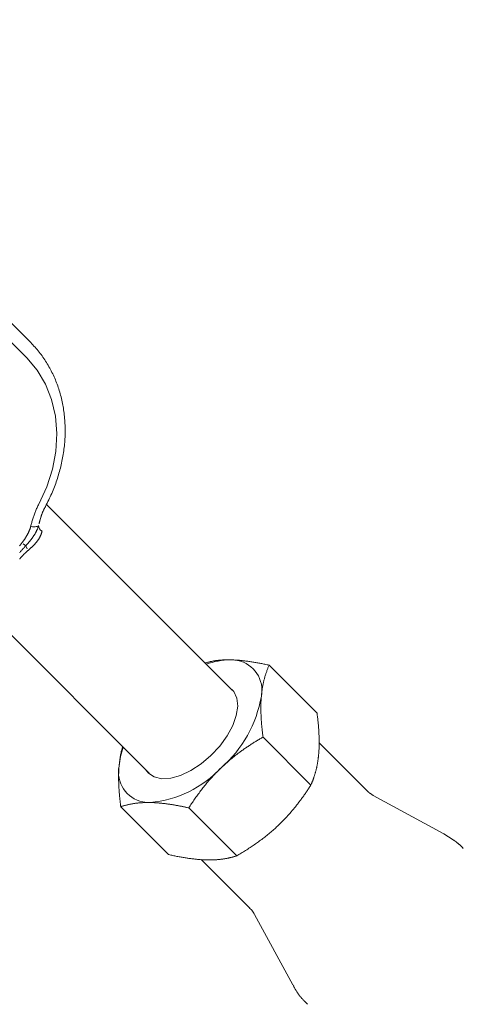
# Model space of a CAD drawing. Units: millimetres. Extents: x 280.5 to 337.9, y 162.4 to 226.8.
# Drawn here: x 326.3 to 326.6, y 174.6 to 175.3 of the extents above; entities that cross this region are included whole.
import ezdxf

# ---------------------------------------------------------------- set-up
doc = ezdxf.new("R2010")
doc.units = ezdxf.units.MM
doc.header["$MEASUREMENT"] = 0
doc.linetypes.add('AI-Linetype-0', pattern=[2.116667, 1.058333, -1.058333])
doc.layers.add('Ebene 1', color=7, linetype='Continuous', lineweight=0)

# ---------------------------------------------------------------- blocks, each defined once
blk = doc.blocks.new('Block_0')
at = {"layer": 'Ebene 1', "color": 250, "lineweight": 9}
for p, q in [((326.35105, 175.04415), (326.29847, 175.09673)), ((326.34836, 175.03389), (326.29578, 175.08647)), ((326.48703, 174.80961), (326.36168, 174.93496)), ((326.3477, 174.90695), (326.34603, 174.90829)), ((326.3477, 174.90695), (326.34864, 174.90484)), ((326.30694, 174.87769), (326.43105, 174.75358)), ((326.51209, 174.8264), (326.54445, 174.79404)), ((326.50796, 174.77785), (326.54032, 174.74548)), ((326.57824, 174.74159), (326.54579, 174.77404)), ((326.58241, 174.73845), (326.5805, 174.73966)), ((326.6301, 174.71255), (326.58246, 174.73841)), ((326.41188, 174.73084), (326.44424, 174.69848)), ((326.45785, 174.73007), (326.49021, 174.69771)), ((326.63649, 174.70852), (326.63003, 174.71247)), ((326.46618, 174.69526), (326.49904, 174.6624)), ((326.50222, 174.65817), (326.52808, 174.61054))]:
    blk.add_line(p, q, dxfattribs=at)
for points in [[(326.361, 174.93362), (326.36156, 174.9347), (326.36212, 174.93578), (326.36267, 174.93686), (326.36321, 174.93795), (326.36374, 174.93904), (326.36427, 174.94014), (326.36477, 174.94124), (326.36526, 174.94234), (326.36574, 174.94346), (326.36621, 174.94457), (326.36666, 174.9457), (326.3671, 174.94682), (326.36753, 174.94795), (326.36794, 174.94909), (326.36834, 174.95022), (326.36873, 174.95136), (326.36911, 174.9525), (326.36947, 174.95365), (326.36982, 174.9548), (326.37016, 174.95595), (326.37049, 174.9571), (326.3708, 174.95825), (326.3711, 174.95941), (326.37139, 174.96056), (326.37167, 174.96172), (326.37193, 174.96288), (326.37218, 174.96405), (326.37241, 174.96521), (326.37263, 174.96637), (326.37284, 174.96754), (326.37304, 174.96871), (326.37322, 174.96987), (326.37338, 174.97104), (326.37354, 174.97221), (326.37368, 174.97337), (326.37381, 174.97454), (326.37392, 174.9757), (326.37402, 174.97687), (326.37411, 174.97804), (326.37418, 174.9792), (326.37424, 174.98036), (326.37428, 174.98152), (326.37432, 174.98268), (326.37433, 174.98384), (326.37434, 174.985), (326.37433, 174.98615), (326.37431, 174.98731), (326.37427, 174.98846), (326.37422, 174.98961), (326.37415, 174.99075), (326.37408, 174.99189), (326.37398, 174.99303), (326.37388, 174.99417), (326.37376, 174.9953), (326.37363, 174.99643), (326.37348, 174.99756), (326.37332, 174.99868), (326.37315, 174.9998), (326.37296, 175.00092), (326.37276, 175.00203), (326.37254, 175.00313), (326.37231, 175.00423), (326.37207, 175.00533), (326.37182, 175.00642), (326.37155, 175.00751), (326.37127, 175.00859), (326.37097, 175.00967), (326.37066, 175.01074), (326.37034, 175.0118), (326.37, 175.01286), (326.36965, 175.01391), (326.36929, 175.01496), (326.36891, 175.016), (326.36852, 175.01703), (326.36812, 175.01806), (326.36771, 175.01907), (326.36728, 175.02009), (326.36684, 175.02109), (326.36638, 175.02209), (326.36591, 175.02308), (326.36543, 175.02406), (326.36494, 175.02503), (326.36443, 175.026), (326.36392, 175.02695), (326.36339, 175.0279), (326.36284, 175.02884), (326.36229, 175.02978), (326.36172, 175.0307), (326.36114, 175.03162), (326.36055, 175.03253), (326.35995, 175.03342), (326.35934, 175.03431), (326.35871, 175.03519), (326.35807, 175.03606), (326.35742, 175.03692), (326.35676, 175.03776), (326.35608, 175.0386), (326.35539, 175.03942), (326.35469, 175.04023), (326.35398, 175.04102), (326.35325, 175.04181), (326.35252, 175.0426), (326.35179, 175.04337), (326.35105, 175.04415)], [(326.35659, 174.93518), (326.36194, 174.94669), (326.36579, 174.95862), (326.36806, 174.97074), (326.36872, 174.98279), (326.36774, 174.99453), (326.36515, 175.00573), (326.36099, 175.01616), (326.35536, 175.02561), (326.34836, 175.03389)], [(326.35108, 174.92), (326.35124, 174.92065), (326.35141, 174.92129), (326.35158, 174.92194), (326.35176, 174.92259), (326.35194, 174.92323), (326.35212, 174.92387), (326.35231, 174.92452), (326.35251, 174.92516), (326.35271, 174.9258), (326.35291, 174.92644), (326.35312, 174.92707), (326.35334, 174.92771), (326.35357, 174.92834), (326.3538, 174.92897), (326.35404, 174.9296), (326.35429, 174.93023), (326.35454, 174.93086), (326.3548, 174.93148), (326.35508, 174.9321), (326.35536, 174.93272), (326.35565, 174.93334), (326.35595, 174.93395), (326.35627, 174.93457), (326.35659, 174.93518)], [(326.35671, 174.92183), (326.35679, 174.92213), (326.35687, 174.92243), (326.35695, 174.92273), (326.35703, 174.92303), (326.3571, 174.92334), (326.35718, 174.92364), (326.35726, 174.92394), (326.35734, 174.92424), (326.35742, 174.92454), (326.35751, 174.92484), (326.35759, 174.92514), (326.35768, 174.92544), (326.35776, 174.92574), (326.35785, 174.92604), (326.35794, 174.92634), (326.35804, 174.92664), (326.35813, 174.92694), (326.35823, 174.92724), (326.35833, 174.92754), (326.35843, 174.92783), (326.35853, 174.92813), (326.35864, 174.92843), (326.35875, 174.92872), (326.35886, 174.92901), (326.35898, 174.92931), (326.35909, 174.9296), (326.35922, 174.92989), (326.35934, 174.93018), (326.35947, 174.93047), (326.35961, 174.93075), (326.35974, 174.93104), (326.35989, 174.93132), (326.36003, 174.93161), (326.36018, 174.93189), (326.36033, 174.93217), (326.36048, 174.93245), (326.36064, 174.93273), (326.3608, 174.93301), (326.36096, 174.93328), (326.36111, 174.93356)], [(326.34518, 174.90894), (326.34532, 174.90912), (326.34546, 174.9093), (326.34559, 174.90949), (326.34573, 174.90967), (326.34586, 174.90985), (326.34599, 174.91004), (326.34613, 174.91022), (326.34626, 174.9104), (326.34638, 174.91059), (326.34651, 174.91078), (326.34664, 174.91096), (326.34677, 174.91115), (326.34689, 174.91134), (326.34701, 174.91153), (326.34714, 174.91172), (326.34726, 174.91191), (326.34738, 174.9121), (326.3475, 174.91229), (326.34762, 174.91248), (326.34774, 174.91267), (326.34785, 174.91286), (326.34797, 174.91306), (326.34808, 174.91325), (326.34819, 174.91344), (326.34831, 174.91364), (326.34842, 174.91383), (326.34853, 174.91403), (326.34864, 174.91423), (326.34874, 174.91443), (326.34885, 174.91462), (326.34896, 174.91482), (326.34906, 174.91502), (326.34916, 174.91522), (326.34927, 174.91542), (326.34937, 174.91562), (326.34947, 174.91583), (326.34956, 174.91603), (326.34966, 174.91623), (326.34976, 174.91644), (326.34985, 174.91664), (326.34994, 174.91685), (326.35003, 174.91705), (326.35012, 174.91726), (326.35021, 174.91747), (326.35029, 174.91768), (326.35038, 174.91788), (326.35046, 174.91809), (326.35054, 174.9183), (326.35062, 174.91851), (326.35069, 174.91872), (326.35076, 174.91893), (326.35083, 174.91914), (326.3509, 174.91936), (326.35096, 174.91957), (326.35102, 174.91978), (326.35108, 174.92)], [(326.35639, 174.92074), (326.35631, 174.92046), (326.35623, 174.92018), (326.35615, 174.9199), (326.35606, 174.91962), (326.35597, 174.91935), (326.35587, 174.91908), (326.35577, 174.9188), (326.35567, 174.91854), (326.35556, 174.91827), (326.35545, 174.918), (326.35533, 174.91773), (326.35521, 174.91747), (326.35509, 174.91721), (326.35496, 174.91695), (326.35483, 174.91669), (326.3547, 174.91643), (326.35456, 174.91617), (326.35442, 174.91591), (326.35428, 174.91565), (326.35414, 174.9154), (326.35399, 174.91515), (326.35384, 174.91489), (326.35369, 174.91464), (326.35354, 174.91439), (326.35338, 174.91414), (326.35322, 174.91389), (326.35306, 174.91365), (326.3529, 174.9134), (326.35273, 174.91316), (326.35256, 174.91292), (326.35239, 174.91267), (326.35222, 174.91243), (326.35205, 174.9122), (326.35188, 174.91196), (326.3517, 174.91172), (326.35153, 174.91148), (326.35135, 174.91125), (326.35117, 174.91102), (326.35098, 174.91078), (326.3508, 174.91055), (326.35062, 174.91032), (326.35043, 174.91009), (326.35024, 174.90986), (326.35005, 174.90963), (326.34986, 174.90941), (326.34967, 174.90918), (326.34948, 174.90895), (326.34929, 174.90873), (326.34909, 174.9085), (326.3489, 174.90828), (326.3487, 174.90806), (326.3485, 174.90784), (326.3483, 174.90761), (326.3481, 174.90739), (326.3479, 174.90717), (326.3477, 174.90695)], [(326.3587, 174.91686), (326.35865, 174.91663), (326.3586, 174.91641), (326.35854, 174.91619), (326.35848, 174.91597), (326.35842, 174.91575), (326.35835, 174.91554), (326.35828, 174.91532), (326.35821, 174.91511), (326.35813, 174.9149), (326.35805, 174.91469), (326.35797, 174.91448), (326.35789, 174.91427), (326.3578, 174.91406), (326.35772, 174.91386), (326.35762, 174.91366), (326.35753, 174.91345), (326.35743, 174.91325), (326.35733, 174.91306), (326.35723, 174.91286), (326.35713, 174.91267), (326.35702, 174.91247), (326.35692, 174.91228), (326.35681, 174.91209), (326.35669, 174.9119), (326.35658, 174.91171), (326.35646, 174.91152), (326.35634, 174.91134), (326.35622, 174.91115), (326.3561, 174.91097), (326.35597, 174.91079), (326.35584, 174.91061), (326.35571, 174.91043), (326.35558, 174.91025), (326.35545, 174.91007), (326.35531, 174.90989), (326.35517, 174.90972), (326.35503, 174.90954), (326.35489, 174.90937), (326.35475, 174.90919), (326.3546, 174.90902), (326.35445, 174.90885), (326.35431, 174.90868), (326.35416, 174.90851), (326.35401, 174.90834), (326.35385, 174.90818), (326.3537, 174.90801), (326.35354, 174.90784), (326.35339, 174.90768), (326.35323, 174.90752), (326.35307, 174.90735), (326.35291, 174.90719), (326.35275, 174.90703), (326.35258, 174.90687), (326.35242, 174.90671), (326.35225, 174.90655), (326.35209, 174.90639), (326.35192, 174.90623), (326.35175, 174.90608), (326.35158, 174.90592), (326.35141, 174.90576), (326.35124, 174.9056), (326.35107, 174.90545), (326.3509, 174.90529), (326.35072, 174.90514), (326.35055, 174.90498), (326.35037, 174.90483), (326.3502, 174.90467), (326.35002, 174.90451), (326.34984, 174.90436), (326.34966, 174.9042), (326.34948, 174.90405), (326.3493, 174.90389)], [(326.35639, 174.92074), (326.35623, 174.92047), (326.35592, 174.92024), (326.35544, 174.92006), (326.35482, 174.91993), (326.35406, 174.91986), (326.35317, 174.91985), (326.35217, 174.9199), (326.35108, 174.92)], [(326.34353, 174.90685), (326.34377, 174.90715), (326.34401, 174.90744), (326.34425, 174.90774), (326.34448, 174.90804), (326.34472, 174.90834), (326.34495, 174.90864), (326.34518, 174.90894)], [(326.3477, 174.90695), (326.34742, 174.90665), (326.34715, 174.90635), (326.34688, 174.90606), (326.3466, 174.90576), (326.34633, 174.90546), (326.34605, 174.90516), (326.34578, 174.90486), (326.3455, 174.90456), (326.34523, 174.90426), (326.34495, 174.90396), (326.34468, 174.90367), (326.3444, 174.90337), (326.34413, 174.90307), (326.34385, 174.90277), (326.34358, 174.90247)], [(326.3493, 174.90389), (326.34916, 174.90376), (326.34901, 174.90364), (326.34887, 174.90351), (326.34872, 174.90338), (326.34858, 174.90325), (326.34843, 174.90312), (326.34828, 174.90299), (326.34814, 174.90286), (326.348, 174.90273), (326.34785, 174.90259), (326.34771, 174.90246), (326.34756, 174.90233), (326.34742, 174.90219), (326.34728, 174.90206), (326.34714, 174.90192), (326.34699, 174.90179), (326.34685, 174.90165), (326.34671, 174.90151), (326.34657, 174.90137), (326.34643, 174.90123), (326.34629, 174.90109), (326.34615, 174.90095), (326.34601, 174.90081), (326.34588, 174.90066), (326.34574, 174.90052), (326.3456, 174.90037), (326.34546, 174.90023), (326.34533, 174.90008), (326.34519, 174.89993), (326.34506, 174.89978), (326.34492, 174.89963), (326.34479, 174.89948), (326.34466, 174.89932), (326.34453, 174.89917), (326.34439, 174.89901), (326.34426, 174.89886), (326.34413, 174.8987), (326.344, 174.89855), (326.34387, 174.89839), (326.34375, 174.89823), (326.34362, 174.89807)], [(326.48591, 174.82998), (326.48542, 174.82999), (326.48493, 174.82999), (326.48444, 174.82999), (326.48395, 174.82999), (326.48347, 174.82999), (326.48299, 174.82998), (326.48251, 174.82997), (326.48203, 174.82996), (326.48156, 174.82994), (326.48109, 174.82992), (326.48063, 174.8299), (326.48017, 174.82987), (326.47971, 174.82984), (326.47926, 174.82981), (326.47881, 174.82978), (326.47836, 174.82974), (326.47792, 174.82969), (326.47748, 174.82965), (326.47705, 174.8296), (326.47662, 174.82954), (326.47619, 174.82949), (326.47577, 174.82943), (326.47536, 174.82936), (326.47495, 174.82929), (326.47454, 174.82922), (326.47413, 174.82915), (326.47374, 174.82907), (326.47334, 174.82898), (326.47295, 174.8289), (326.47256, 174.82881), (326.47218, 174.82872), (326.4718, 174.82863), (326.47142, 174.82853), (326.47104, 174.82843), (326.47067, 174.82834), (326.47029, 174.82824), (326.46992, 174.82814), (326.46955, 174.82803), (326.46918, 174.82793), (326.46881, 174.82783)], [(326.51209, 174.8264), (326.51138, 174.82655), (326.51067, 174.82671), (326.50997, 174.82686), (326.50927, 174.827), (326.50857, 174.82715), (326.50787, 174.82729), (326.50717, 174.82742), (326.50648, 174.82756), (326.50579, 174.82769), (326.5051, 174.82782), (326.50442, 174.82795), (326.50374, 174.82807), (326.50306, 174.82819), (326.50238, 174.8283), (326.50171, 174.82842), (326.50103, 174.82853), (326.50037, 174.82863), (326.4997, 174.82873), (326.49904, 174.82883), (326.49838, 174.82893), (326.49772, 174.82902), (326.49707, 174.82911), (326.49642, 174.82919), (326.49578, 174.82927), (326.49513, 174.82934), (326.49449, 174.82942), (326.49386, 174.82948), (326.49322, 174.82955), (326.49259, 174.82961), (326.49197, 174.82966), (326.49135, 174.82971), (326.49073, 174.82976), (326.49011, 174.8298), (326.4895, 174.82984), (326.48889, 174.82988), (326.48829, 174.82991), (326.48769, 174.82993), (326.48709, 174.82995), (326.4865, 174.82997), (326.48591, 174.82998)], [(326.51209, 174.8264), (326.51189, 174.82595), (326.5117, 174.8255), (326.51151, 174.82504), (326.51132, 174.82458), (326.51114, 174.82412), (326.51096, 174.82365), (326.51078, 174.82318), (326.5106, 174.8227), (326.51043, 174.82222), (326.51025, 174.82174), (326.51009, 174.82125), (326.50992, 174.82076), (326.50976, 174.82027), (326.5096, 174.81977), (326.50945, 174.81927), (326.5093, 174.81876), (326.50915, 174.81825), (326.509, 174.81773), (326.50886, 174.81722), (326.50873, 174.81669), (326.50859, 174.81617), (326.50846, 174.81564), (326.50834, 174.8151), (326.50822, 174.81456), (326.5081, 174.81402), (326.50798, 174.81347), (326.50787, 174.81292), (326.50777, 174.81236), (326.50767, 174.8118), (326.50757, 174.81124), (326.50748, 174.81066), (326.50739, 174.81009), (326.5073, 174.80951), (326.50722, 174.80893), (326.50715, 174.80834), (326.50707, 174.80774), (326.50701, 174.80714), (326.50694, 174.80654), (326.50688, 174.80593), (326.50683, 174.80532)], [(326.4286, 174.75603), (326.43053, 174.7535), (326.4345, 174.7509), (326.43962, 174.74975), (326.44565, 174.75013), (326.4523, 174.752), (326.45926, 174.75529), (326.46619, 174.75983), (326.47278, 174.76541), (326.4787, 174.77177), (326.48368, 174.77861), (326.48748, 174.7856), (326.48992, 174.79241), (326.49089, 174.79872), (326.49034, 174.80422), (326.48829, 174.80867), (326.48485, 174.81184), (326.48472, 174.81192)], [(326.50683, 174.80532), (326.50679, 174.80488), (326.50676, 174.80443), (326.50673, 174.80399), (326.5067, 174.80354), (326.50667, 174.80308), (326.50664, 174.80263), (326.50662, 174.80217), (326.5066, 174.80172), (326.50658, 174.80125), (326.50657, 174.80079), (326.50655, 174.80032), (326.50654, 174.79985), (326.50653, 174.79938), (326.50652, 174.79891), (326.50652, 174.79844), (326.50652, 174.79796), (326.50652, 174.79748), (326.50652, 174.797), (326.50652, 174.79652), (326.50653, 174.79604), (326.50653, 174.79555), (326.50654, 174.79507), (326.50656, 174.79458), (326.50657, 174.79409), (326.50659, 174.7936), (326.50661, 174.79311), (326.50663, 174.79262), (326.50665, 174.79213), (326.50667, 174.79163), (326.5067, 174.79114), (326.50673, 174.79064), (326.50675, 174.79014), (326.50679, 174.78964), (326.50682, 174.78914), (326.50685, 174.78864), (326.50689, 174.78813), (326.50693, 174.78763), (326.50697, 174.78712), (326.50701, 174.78662), (326.50705, 174.78611), (326.5071, 174.7856), (326.50715, 174.78509), (326.50719, 174.78458), (326.50724, 174.78407), (326.5073, 174.78355), (326.50735, 174.78304), (326.5074, 174.78253), (326.50746, 174.78201), (326.50752, 174.78149), (326.50758, 174.78097), (326.50764, 174.78045), (326.5077, 174.77993), (326.50776, 174.77941), (326.50782, 174.77889), (326.50789, 174.77837), (326.50796, 174.77785)], [(326.54445, 174.79404), (326.54454, 174.7933), (326.54464, 174.79256), (326.54472, 174.79183), (326.54481, 174.7911), (326.54489, 174.79036), (326.54497, 174.78963), (326.54505, 174.7889), (326.54513, 174.78818), (326.5452, 174.78745), (326.54527, 174.78673), (326.54533, 174.78601), (326.54539, 174.78529), (326.54545, 174.78458), (326.54551, 174.78386), (326.54556, 174.78315), (326.54561, 174.78245), (326.54565, 174.78174), (326.54569, 174.78104), (326.54573, 174.78035), (326.54576, 174.77966), (326.54579, 174.77897), (326.54582, 174.77828), (326.54584, 174.7776), (326.54586, 174.77692), (326.54587, 174.77624), (326.54588, 174.77557), (326.54589, 174.77491), (326.54589, 174.77424), (326.54589, 174.77358), (326.54588, 174.77292), (326.54587, 174.77227), (326.54586, 174.77162), (326.54584, 174.77098), (326.54581, 174.77033), (326.54579, 174.7697), (326.54575, 174.76906), (326.54572, 174.76843), (326.54567, 174.76781), (326.54563, 174.76718), (326.54558, 174.76657)], [(326.47971, 174.75715), (326.48017, 174.75758), (326.48063, 174.75802), (326.48109, 174.75845), (326.48155, 174.75887), (326.48202, 174.7593), (326.48249, 174.75972), (326.48296, 174.76014), (326.48343, 174.76056), (326.4839, 174.76097), (326.48438, 174.76138), (326.48486, 174.76179), (326.48534, 174.7622), (326.48582, 174.76261), (326.4863, 174.76301), (326.48679, 174.76341), (326.48728, 174.7638), (326.48776, 174.7642), (326.48825, 174.76459), (326.48875, 174.76498), (326.48924, 174.76536), (326.48973, 174.76575), (326.49023, 174.76613), (326.49073, 174.76651), (326.49123, 174.76689), (326.49173, 174.76726), (326.49223, 174.76763), (326.49274, 174.768), (326.49324, 174.76837), (326.49375, 174.76874), (326.49426, 174.7691), (326.49477, 174.76946), (326.49528, 174.76982), (326.49579, 174.77018), (326.49631, 174.77053), (326.49682, 174.77088), (326.49734, 174.77123), (326.49786, 174.77158), (326.49838, 174.77193), (326.4989, 174.77227), (326.49942, 174.77262), (326.49995, 174.77296), (326.50047, 174.77329), (326.501, 174.77363), (326.50153, 174.77397), (326.50206, 174.7743), (326.50259, 174.77463), (326.50312, 174.77496), (326.50365, 174.77529), (326.50419, 174.77561), (326.50472, 174.77594), (326.50526, 174.77626), (326.5058, 174.77658), (326.50633, 174.7769), (326.50687, 174.77722), (326.50741, 174.77753), (326.50796, 174.77785)], [(326.41325, 174.77138), (326.41313, 174.77102), (326.41302, 174.77065), (326.41291, 174.77028), (326.41279, 174.76992), (326.41268, 174.76955), (326.41257, 174.76917), (326.41247, 174.7688), (326.41236, 174.76842), (326.41226, 174.76804), (326.41216, 174.76765), (326.41207, 174.76726), (326.41198, 174.76687), (326.4119, 174.76647), (326.41181, 174.76606), (326.41174, 174.76565), (326.41166, 174.76524), (326.41159, 174.76483), (326.41152, 174.76441), (326.41145, 174.76399), (326.41139, 174.76356), (326.41133, 174.76313), (326.41127, 174.7627), (326.41121, 174.76227), (326.41116, 174.76184), (326.4111, 174.7614), (326.41105, 174.76096), (326.411, 174.76052), (326.41095, 174.76008), (326.4109, 174.75964), (326.41085, 174.7592), (326.4108, 174.75876), (326.41075, 174.75831)], [(326.54558, 174.76657), (326.54554, 174.76613), (326.5455, 174.76569), (326.54546, 174.76526), (326.54541, 174.76482), (326.54536, 174.76439), (326.54531, 174.76396), (326.54526, 174.76353), (326.54521, 174.76311), (326.54515, 174.76269), (326.54509, 174.76227), (326.54503, 174.76185), (326.54496, 174.76143), (326.5449, 174.76102), (326.54483, 174.7606), (326.54476, 174.76019), (326.54469, 174.75979), (326.54461, 174.75938), (326.54454, 174.75898), (326.54446, 174.75858), (326.54438, 174.75819), (326.54429, 174.75779), (326.54421, 174.7574), (326.54412, 174.75701), (326.54403, 174.75663), (326.54394, 174.75625), (326.54385, 174.75587), (326.54376, 174.75549), (326.54366, 174.75511), (326.54356, 174.75474), (326.54346, 174.75437), (326.54336, 174.754), (326.54326, 174.75364), (326.54315, 174.75327), (326.54305, 174.75291), (326.54294, 174.75255), (326.54283, 174.75219), (326.54272, 174.75184), (326.54261, 174.75149), (326.54249, 174.75114), (326.54237, 174.75079), (326.54226, 174.75044), (326.54214, 174.7501), (326.54202, 174.74976), (326.54189, 174.74942), (326.54177, 174.74908), (326.54164, 174.74874), (326.54152, 174.74841), (326.54139, 174.74808), (326.54126, 174.74775), (326.54113, 174.74742), (326.541, 174.74709), (326.54086, 174.74677), (326.54073, 174.74644), (326.54059, 174.74612), (326.54046, 174.7458), (326.54032, 174.74548)], [(326.41075, 174.75831), (326.41071, 174.75787), (326.41068, 174.75743), (326.41065, 174.75698), (326.41062, 174.75653), (326.41059, 174.75608), (326.41057, 174.75563), (326.41054, 174.75517), (326.41052, 174.75471), (326.41051, 174.75425), (326.41049, 174.75379), (326.41048, 174.75332), (326.41046, 174.75285), (326.41045, 174.75238), (326.41045, 174.75191), (326.41044, 174.75143), (326.41044, 174.75095), (326.41044, 174.75048), (326.41044, 174.75), (326.41044, 174.74952), (326.41045, 174.74903), (326.41046, 174.74855), (326.41047, 174.74806), (326.41048, 174.74758), (326.41049, 174.74709), (326.41051, 174.7466), (326.41053, 174.74611), (326.41055, 174.74562), (326.41057, 174.74512), (326.41059, 174.74463), (326.41062, 174.74413), (326.41065, 174.74363), (326.41068, 174.74314), (326.41071, 174.74264), (326.41074, 174.74214), (326.41078, 174.74163), (326.41081, 174.74113), (326.41085, 174.74063), (326.41089, 174.74012), (326.41093, 174.73961), (326.41098, 174.73911), (326.41102, 174.7386), (326.41107, 174.73809), (326.41112, 174.73758), (326.41117, 174.73706), (326.41122, 174.73655), (326.41127, 174.73604), (326.41133, 174.73552), (326.41138, 174.73501), (326.41144, 174.73449), (326.4115, 174.73397), (326.41156, 174.73345), (326.41162, 174.73293), (326.41168, 174.73241), (326.41175, 174.73189), (326.41181, 174.73137), (326.41188, 174.73084)], [(326.45785, 174.73007), (326.45832, 174.7308), (326.45879, 174.73153), (326.45927, 174.73225), (326.45975, 174.73298), (326.46023, 174.7337), (326.46072, 174.73442), (326.46121, 174.73514), (326.4617, 174.73585), (326.4622, 174.73657), (326.4627, 174.73728), (326.4632, 174.73798), (326.46371, 174.73869), (326.46422, 174.73939), (326.46474, 174.74009), (326.46526, 174.74079), (326.46578, 174.74148), (326.46631, 174.74217), (326.46684, 174.74286), (326.46737, 174.74354), (326.46791, 174.74422), (326.46846, 174.7449), (326.46901, 174.74558), (326.46956, 174.74625), (326.47012, 174.74692), (326.47068, 174.74758), (326.47125, 174.74825), (326.47182, 174.7489), (326.4724, 174.74956), (326.47298, 174.75021), (326.47357, 174.75086), (326.47416, 174.75151), (326.47475, 174.75215), (326.47536, 174.75279), (326.47596, 174.75342), (326.47657, 174.75405), (326.47719, 174.75468), (326.47781, 174.7553), (326.47844, 174.75592), (326.47907, 174.75654), (326.47971, 174.75715)], [(326.51846, 174.7184), (326.51891, 174.71884), (326.51937, 174.71927), (326.51982, 174.71971), (326.52027, 174.72016), (326.52071, 174.7206), (326.52116, 174.72105), (326.5216, 174.7215), (326.52203, 174.72195), (326.52247, 174.72241), (326.5229, 174.72286), (326.52334, 174.72332), (326.52376, 174.72378), (326.52419, 174.72424), (326.52461, 174.7247), (326.52503, 174.72516), (326.52545, 174.72563), (326.52587, 174.7261), (326.52628, 174.72657), (326.52669, 174.72704), (326.52709, 174.72751), (326.5275, 174.72798), (326.5279, 174.72846), (326.5283, 174.72894), (326.5287, 174.72941), (326.5291, 174.72989), (326.52949, 174.73038), (326.52988, 174.73086), (326.53027, 174.73135), (326.53065, 174.73183), (326.53104, 174.73232), (326.53142, 174.73281), (326.5318, 174.7333), (326.53218, 174.73379), (326.53255, 174.73429), (326.53293, 174.73478), (326.5333, 174.73528), (326.53367, 174.73578), (326.53403, 174.73628), (326.5344, 174.73678), (326.53476, 174.73728), (326.53512, 174.73778), (326.53548, 174.73829), (326.53584, 174.73879), (326.53619, 174.7393), (326.53655, 174.73981), (326.5369, 174.74032), (326.53725, 174.74083), (326.5376, 174.74134), (326.53794, 174.74186), (326.53829, 174.74237), (326.53863, 174.74289), (326.53897, 174.74341), (326.53931, 174.74392), (326.53965, 174.74444), (326.53998, 174.74496), (326.54032, 174.74548)], [(326.5805, 174.73966), (326.58043, 174.73971), (326.58035, 174.73976), (326.58027, 174.73982), (326.5802, 174.73987), (326.58012, 174.73993), (326.58005, 174.73998), (326.57997, 174.74004), (326.5799, 174.74009), (326.57982, 174.74015), (326.57975, 174.7402), (326.57968, 174.74026), (326.57961, 174.74032), (326.57953, 174.74037), (326.57946, 174.74043), (326.57939, 174.74049), (326.57932, 174.74055), (326.57925, 174.74061), (326.57918, 174.74067), (326.57912, 174.74073), (326.57905, 174.74079), (326.57899, 174.74086), (326.57892, 174.74092), (326.57886, 174.74099), (326.5788, 174.74105), (326.57874, 174.74112), (326.57868, 174.74119), (326.57862, 174.74126), (326.57856, 174.74133), (326.5785, 174.7414), (326.57845, 174.74147), (326.57839, 174.74154), (326.57833, 174.74161)], [(326.41188, 174.73084), (326.4123, 174.73098), (326.41272, 174.73111), (326.41315, 174.73124), (326.41358, 174.73137), (326.41401, 174.73149), (326.41444, 174.73161), (326.41488, 174.73173), (326.41532, 174.73185), (326.41577, 174.73196), (326.41622, 174.73207), (326.41667, 174.73218), (326.41713, 174.73228), (326.41759, 174.73238), (326.41805, 174.73248), (326.41852, 174.73257), (326.41899, 174.73266), (326.41947, 174.73275), (326.41995, 174.73283), (326.42043, 174.73291), (326.42092, 174.73298), (326.42141, 174.73306), (326.42191, 174.73312), (326.42241, 174.73319), (326.42292, 174.73325), (326.42343, 174.73331), (326.42394, 174.73336), (326.42446, 174.73341), (326.42499, 174.73345), (326.42552, 174.73349), (326.42605, 174.73353), (326.42659, 174.73356), (326.42714, 174.73359), (326.42769, 174.73361), (326.42824, 174.73363), (326.4288, 174.73364), (326.42936, 174.73365), (326.42993, 174.73366), (326.43051, 174.73366), (326.43109, 174.73366), (326.43167, 174.73365)], [(326.43167, 174.73365), (326.43209, 174.73364), (326.43251, 174.73363), (326.43294, 174.73362), (326.43336, 174.7336), (326.43379, 174.73359), (326.43422, 174.73357), (326.43466, 174.73354), (326.43509, 174.73352), (326.43553, 174.73349), (326.43597, 174.73346), (326.43641, 174.73343), (326.43685, 174.7334), (326.43729, 174.73337), (326.43774, 174.73333), (326.43819, 174.73329), (326.43864, 174.73325), (326.43909, 174.7332), (326.43954, 174.73316), (326.44, 174.73311), (326.44045, 174.73306), (326.44091, 174.73301), (326.44137, 174.73296), (326.44183, 174.7329), (326.44229, 174.73284), (326.44276, 174.73278), (326.44322, 174.73272), (326.44369, 174.73266), (326.44416, 174.73259), (326.44463, 174.73252), (326.4451, 174.73245), (326.44557, 174.73238), (326.44605, 174.73231), (326.44653, 174.73223), (326.447, 174.73216), (326.44748, 174.73208), (326.44796, 174.732), (326.44845, 174.73192), (326.44893, 174.73183), (326.44941, 174.73175), (326.4499, 174.73166), (326.45039, 174.73157), (326.45088, 174.73148), (326.45137, 174.73139), (326.45186, 174.7313), (326.45235, 174.7312), (326.45285, 174.73111), (326.45334, 174.73101), (326.45384, 174.73091), (326.45434, 174.73081), (326.45483, 174.73071), (326.45533, 174.73061), (326.45584, 174.7305), (326.45634, 174.73039), (326.45684, 174.73029), (326.45735, 174.73018), (326.45785, 174.73007)], [(326.49021, 174.69771), (326.49097, 174.69815), (326.49173, 174.69859), (326.49249, 174.69904), (326.49324, 174.69949), (326.49399, 174.69994), (326.49474, 174.7004), (326.49549, 174.70086), (326.49623, 174.70133), (326.49697, 174.70179), (326.49771, 174.70227), (326.49844, 174.70274), (326.49918, 174.70322), (326.49991, 174.7037), (326.50064, 174.70419), (326.50136, 174.70468), (326.50208, 174.70517), (326.5028, 174.70567), (326.50352, 174.70618), (326.50423, 174.70668), (326.50495, 174.70719), (326.50565, 174.70771), (326.50636, 174.70823), (326.50706, 174.70875), (326.50776, 174.70928), (326.50845, 174.70982), (326.50914, 174.71035), (326.50983, 174.7109), (326.51052, 174.71144), (326.5112, 174.712), (326.51187, 174.71255), (326.51255, 174.71312), (326.51322, 174.71368), (326.51389, 174.71425), (326.51455, 174.71483), (326.51521, 174.71541), (326.51587, 174.716), (326.51652, 174.71659), (326.51717, 174.71719), (326.51782, 174.71779), (326.51846, 174.7184)], [(326.6432, 174.70263), (326.64302, 174.70284), (326.64283, 174.70305), (326.64265, 174.70326), (326.64246, 174.70347), (326.64227, 174.70367), (326.64208, 174.70388), (326.64189, 174.70408), (326.64169, 174.70428), (326.6415, 174.70447), (326.6413, 174.70467), (326.64109, 174.70486), (326.64089, 174.70505), (326.64068, 174.70524), (326.64047, 174.70542), (326.64026, 174.7056), (326.64005, 174.70578), (326.63983, 174.70596), (326.63962, 174.70614), (326.6394, 174.70632), (326.63918, 174.70649), (326.63896, 174.70666), (326.63874, 174.70684), (326.63852, 174.70701), (326.6383, 174.70718), (326.63807, 174.70735), (326.63785, 174.70752), (326.63762, 174.70768), (326.6374, 174.70785), (326.63717, 174.70802), (326.63694, 174.70818), (326.63672, 174.70835), (326.63649, 174.70852)], [(326.44424, 174.69848), (326.44495, 174.69833), (326.44566, 174.69817), (326.44636, 174.69803), (326.44706, 174.69788), (326.44776, 174.69773), (326.44846, 174.69759), (326.44916, 174.69746), (326.44985, 174.69732), (326.45054, 174.69719), (326.45123, 174.69706), (326.45191, 174.69693), (326.4526, 174.69681), (326.45327, 174.69669), (326.45395, 174.69658), (326.45463, 174.69646), (326.4553, 174.69636), (326.45596, 174.69625), (326.45663, 174.69615), (326.45729, 174.69605), (326.45795, 174.69595), (326.45861, 174.69586), (326.45926, 174.69578), (326.45991, 174.69569), (326.46055, 174.69561), (326.4612, 174.69554), (326.46184, 174.69547), (326.46247, 174.6954), (326.46311, 174.69533), (326.46374, 174.69527), (326.46436, 174.69522), (326.46498, 174.69517), (326.4656, 174.69512), (326.46622, 174.69508), (326.46683, 174.69504), (326.46744, 174.695), (326.46804, 174.69497), (326.46864, 174.69495), (326.46924, 174.69493), (326.46983, 174.69491), (326.47042, 174.6949)], [(326.47042, 174.6949), (326.47084, 174.69489), (326.47125, 174.69489), (326.47167, 174.69489), (326.47208, 174.69489), (326.47249, 174.69489), (326.47289, 174.6949), (326.47329, 174.6949), (326.4737, 174.69491), (326.47409, 174.69493), (326.47449, 174.69494), (326.47488, 174.69496), (326.47527, 174.69498), (326.47566, 174.695), (326.47605, 174.69502), (326.47643, 174.69505), (326.47681, 174.69507), (326.47719, 174.6951), (326.47756, 174.69514), (326.47794, 174.69517), (326.47831, 174.69521), (326.47868, 174.69524), (326.47904, 174.69528), (326.4794, 174.69533), (326.47976, 174.69537), (326.48012, 174.69542), (326.48048, 174.69546), (326.48083, 174.69551), (326.48118, 174.69556), (326.48153, 174.69562), (326.48188, 174.69567), (326.48223, 174.69573), (326.48257, 174.69579), (326.48291, 174.69585), (326.48325, 174.69591), (326.48358, 174.69598), (326.48392, 174.69605), (326.48425, 174.69611), (326.48458, 174.69618), (326.48491, 174.69625), (326.48524, 174.69633), (326.48556, 174.6964), (326.48588, 174.69648), (326.4862, 174.69656), (326.48652, 174.69664), (326.48684, 174.69672), (326.48716, 174.6968), (326.48747, 174.69688), (326.48778, 174.69697), (326.48809, 174.69706), (326.4884, 174.69714), (326.4887, 174.69723), (326.48901, 174.69733), (326.48931, 174.69742), (326.48961, 174.69751), (326.48991, 174.69761), (326.49021, 174.69771)], [(326.49894, 174.66231), (326.49907, 174.66219), (326.4992, 174.66208), (326.49933, 174.66196), (326.49946, 174.66184), (326.49959, 174.66173), (326.49972, 174.66161), (326.49984, 174.66149), (326.49996, 174.66137), (326.50008, 174.66125), (326.5002, 174.66113), (326.50031, 174.661), (326.50042, 174.66088), (326.50053, 174.66075), (326.50063, 174.66063), (326.50073, 174.6605), (326.50083, 174.66037), (326.50092, 174.66024), (326.50101, 174.66011), (326.5011, 174.65998), (326.50119, 174.65985), (326.50127, 174.65971), (326.50136, 174.65958), (326.50144, 174.65945), (326.50152, 174.65931), (326.5016, 174.65918), (326.50168, 174.65904), (326.50175, 174.65891), (326.50183, 174.65877), (326.5019, 174.65863), (326.50198, 174.6585), (326.50205, 174.65836), (326.50213, 174.65822)], [(326.52814, 174.6107), (326.52832, 174.61033), (326.5285, 174.60995), (326.52868, 174.60958), (326.52886, 174.60921), (326.52905, 174.60884), (326.52924, 174.60847), (326.52944, 174.6081), (326.52964, 174.60774), (326.52985, 174.60738), (326.53006, 174.60702), (326.53027, 174.60666), (326.53049, 174.60631), (326.53071, 174.60596), (326.53094, 174.60561), (326.53117, 174.60526), (326.53141, 174.60492), (326.53165, 174.60458), (326.53189, 174.60424), (326.53214, 174.60391), (326.53239, 174.60357), (326.53265, 174.60324), (326.53291, 174.60292), (326.53317, 174.60259), (326.53343, 174.60227), (326.5337, 174.60195), (326.53398, 174.60164), (326.53425, 174.60132), (326.53453, 174.60102), (326.53481, 174.60071), (326.5351, 174.60041), (326.53539, 174.60011), (326.53568, 174.59981), (326.53597, 174.59952), (326.53627, 174.59922), (326.53656, 174.59893), (326.53686, 174.59865), (326.53716, 174.59836), (326.53746, 174.59807), (326.53776, 174.59778), (326.53807, 174.5975)]]:
    blk.add_lwpolyline(points, dxfattribs=at)
for points in [[(326.35639, 174.92074), (326.35633, 174.9191), (326.35723, 174.91759), (326.3587, 174.91686)], [(326.48591, 174.82998), (326.48036, 174.82995), (326.47486, 174.82892), (326.46967, 174.82697)], [(326.47971, 174.75715), (326.49401, 174.76962), (326.50358, 174.78663), (326.50683, 174.80532)], [(326.41366, 174.77098), (326.41216, 174.76689), (326.41119, 174.76264), (326.41075, 174.75831)], [(326.43167, 174.73365), (326.45003, 174.73532), (326.46713, 174.74368), (326.47971, 174.75715)]]:
    blk.add_open_spline(points, degree=3, dxfattribs=at)
for points in [[(326.50683, 174.80532), (326.50908, 174.81647), (326.50186, 174.82734), (326.49071, 174.82959), (326.48913, 174.82991), (326.48752, 174.83004), (326.48591, 174.82998)], [(326.41075, 174.75831), (326.4085, 174.74716), (326.41572, 174.73629), (326.42687, 174.73404), (326.42845, 174.73372), (326.43006, 174.73359), (326.43167, 174.73365)]]:
    blk.add_open_spline(points, degree=3, knots=[0, 0, 0, 0, 1, 1, 1, 2, 2, 2, 2], dxfattribs=at)

msp = doc.modelspace()

# ---------------------------------------------------------------- linework, layer by layer
at = {"layer": 'Ebene 1', "color": 250, "linetype": 'AI-Linetype-0', "lineweight": 18}
msp.add_open_spline([(288.86562, 187.875), (288.86562, 201.40598), (299.83465, 212.375), (313.36562, 212.375), (326.8966, 212.375), (337.86562, 201.40598), (337.86562, 187.875), (337.86562, 174.34402), (326.8966, 163.375), (313.36562, 163.375), (299.83465, 163.375), (288.86562, 174.34402), (288.86562, 187.875)], degree=3, knots=[0, 0, 0, 0, 1, 1, 1, 2, 2, 2, 3, 3, 3, 4, 4, 4, 4], dxfattribs=at)

# ---------------------------------------------------------------- block references
at = {"layer": 'Ebene 1'}
msp.add_blockref('Block_0', (0, 0), dxfattribs=at)

doc.saveas('drawing.dxf')
